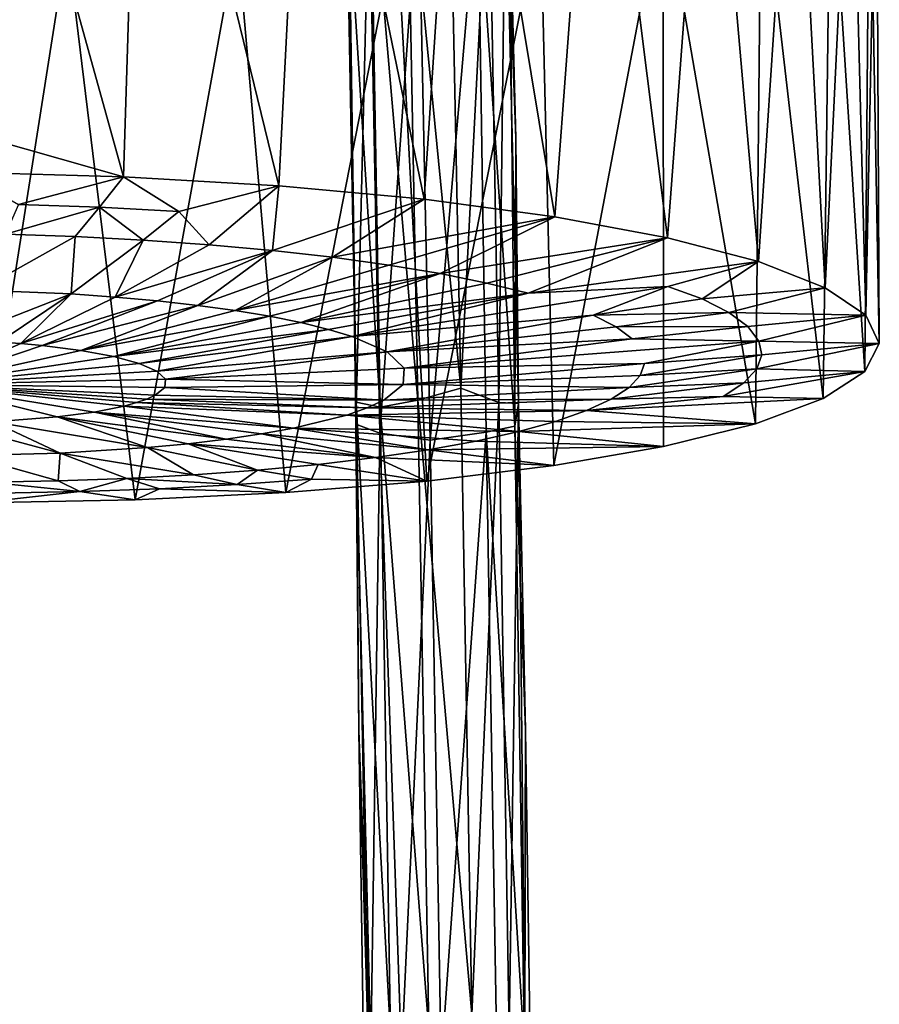
# Model space of a CAD drawing. Units: inches. Extents: x -1.5 to 2.1, y -11.7 to 11.4.
# Drawn here: x 0.7 to 2.1, y 6.9 to 8.6 of the extents above; entities that cross this region are included whole.
import ezdxf

# ---------------------------------------------------------------- set-up
doc = ezdxf.new("R2010")
doc.units = ezdxf.units.IN
doc.layers.get('0').update_dxf_attribs({"true_color": 0xc2ced6})

msp = doc.modelspace()

# ---------------------------------------------------------------- linework, layer by layer
for points in [[(0.6132, 9.2207), (0.605, 8.3679), (0.8708, 8.2924), (0.6132, 9.2207)], [(0.8708, 8.2924), (0.8999, 9.2124), (0.6132, 9.2207), (0.8708, 8.2924)], [(0.8999, 9.2124), (0.8708, 8.2924), (1.1279, 8.2774), (0.8999, 9.2124)], [(1.1279, 8.2774), (1.1746, 9.1952), (0.8999, 9.2124), (1.1279, 8.2774)], [(1.1746, 9.1952), (1.1279, 8.2774), (1.3682, 8.2551), (1.1746, 9.1952)], [(1.3682, 8.2551), (1.4282, 9.1696), (1.1746, 9.1952), (1.3682, 8.2551)], [(1.4282, 9.1696), (1.3682, 8.2551), (1.5845, 8.2262), (1.4282, 9.1696)], [(1.5845, 8.2262), (1.6519, 9.1364), (1.4282, 9.1696), (1.5845, 8.2262)], [(1.6519, 9.1364), (1.5845, 8.2262), (1.7706, 8.1915), (1.6519, 9.1364)], [(1.7706, 8.1915), (1.8381, 9.0969), (1.6519, 9.1364), (1.7706, 8.1915)], [(1.8381, 9.0969), (1.7706, 8.1915), (1.9211, 8.1519), (1.8381, 9.0969)], [(1.9211, 8.1519), (1.9804, 9.0524), (1.8381, 9.0969), (1.9211, 8.1519)], [(2.0315, 8.1088), (1.9804, 9.0524), (1.9211, 8.1519), (2.0315, 8.1088)], [(2.0741, 9.0044), (1.9804, 9.0524), (2.0315, 8.1088), (2.0741, 9.0044)], [(2.0315, 8.1088), (2.0987, 8.0632), (2.0741, 9.0044), (2.0315, 8.1088)], [(2.116, 8.9544), (2.0741, 9.0044), (2.0987, 8.0632), (2.116, 8.9544)], [(2.0987, 8.0632), (2.1208, 8.0166), (2.116, 8.9544), (2.0987, 8.0632)], [(2.1045, 8.9043), (2.116, 8.9544), (2.1208, 8.0166), (2.1045, 8.9043)], [(2.0402, 8.8557), (2.1045, 8.9043), (2.097, 7.9702), (2.0402, 8.8557)], [(2.1208, 8.0166), (2.097, 7.9702), (2.1045, 8.9043), (2.1208, 8.0166)], [(1.3399, 8.8471), (1.4103, 8.87), (1.4291, 7.9425), (1.3399, 8.8471)], [(1.3399, 8.8471), (1.4103, 8.87), (1.4291, 7.9425), (1.3399, 8.8471)], [(1.4103, 8.87), (1.4749, 8.8424), (1.4291, 7.9425), (1.4103, 8.87)], [(1.4103, 8.87), (1.4749, 8.8424), (1.4291, 7.9425), (1.4103, 8.87)], [(1.2797, 8.8301), (1.3399, 8.8471), (1.3577, 7.923), (1.2797, 8.8301)], [(1.2797, 8.8301), (1.3399, 8.8471), (1.3577, 7.923), (1.2797, 8.8301)], [(1.3399, 8.8471), (1.4291, 7.9425), (1.3577, 7.923), (1.3399, 8.8471)], [(1.3399, 8.8471), (1.4291, 7.9425), (1.3577, 7.923), (1.3399, 8.8471)], [(1.9252, 8.8103), (2.0402, 8.8557), (2.0281, 7.9255), (1.9252, 8.8103)], [(2.097, 7.9702), (2.0281, 7.9255), (2.0402, 8.8557), (2.097, 7.9702)], [(1.2392, 8.8037), (1.2797, 8.8301), (1.2953, 7.9112), (1.2392, 8.8037)], [(1.2392, 8.8037), (1.2797, 8.8301), (1.2953, 7.9112), (1.2392, 8.8037)], [(1.2797, 8.8301), (1.3577, 7.923), (1.2953, 7.9112), (1.2797, 8.8301)], [(1.2797, 8.8301), (1.3577, 7.923), (1.2953, 7.9112), (1.2797, 8.8301)], [(1.4749, 8.8424), (1.4917, 7.9191), (1.4291, 7.9425), (1.4749, 8.8424)], [(1.4749, 8.8424), (1.4917, 7.9191), (1.4291, 7.9425), (1.4749, 8.8424)], [(1.4749, 8.8424), (1.5026, 8.8289), (1.4917, 7.9191), (1.4749, 8.8424)], [(1.4749, 8.8424), (1.5026, 8.8289), (1.4917, 7.9191), (1.4749, 8.8424)], [(1.5026, 8.8289), (1.5241, 7.9172), (1.4917, 7.9191), (1.5026, 8.8289)], [(1.5026, 8.8289), (1.5241, 7.9172), (1.4917, 7.9191), (1.5026, 8.8289)], [(1.5087, 8.7851), (1.5199, 8.3561), (1.5026, 8.8289), (1.5087, 8.7851)], [(1.5026, 8.8289), (1.5199, 8.3561), (1.5241, 7.9172), (1.5026, 8.8289)], [(1.5087, 8.7851), (1.5199, 8.3561), (1.5026, 8.8289), (1.5087, 8.7851)], [(1.5026, 8.8289), (1.5199, 8.3561), (1.5241, 7.9172), (1.5026, 8.8289)], [(1.2392, 8.8037), (1.2559, 7.9193), (1.2429, 8.8018), (1.2392, 8.8037)], [(1.2392, 8.8037), (1.2953, 7.9112), (1.2559, 7.9193), (1.2392, 8.8037)], [(1.2392, 8.8037), (1.2559, 7.9193), (1.2429, 8.8018), (1.2392, 8.8037)], [(1.2392, 8.8037), (1.2953, 7.9112), (1.2559, 7.9193), (1.2392, 8.8037)], [(1.2771, 8.7901), (1.2429, 8.8018), (1.2554, 7.8833), (1.2771, 8.7901)], [(1.2429, 8.8018), (1.2559, 7.9193), (1.2554, 7.8833), (1.2429, 8.8018)], [(1.2771, 8.7901), (1.2429, 8.8018), (1.2554, 7.8833), (1.2771, 8.7901)], [(1.2429, 8.8018), (1.2559, 7.9193), (1.2554, 7.8833), (1.2429, 8.8018)], [(1.7634, 8.7697), (1.9252, 8.8103), (1.916, 7.8838), (1.7634, 8.7697)], [(2.0281, 7.9255), (1.916, 7.8838), (1.9252, 8.8103), (2.0281, 7.9255)], [(1.2554, 7.8833), (1.2947, 7.8684), (1.2771, 8.7901), (1.2554, 7.8833)], [(1.2554, 7.8833), (1.2947, 7.8684), (1.2771, 8.7901), (1.2554, 7.8833)], [(1.3588, 8.776), (1.2771, 8.7901), (1.2947, 7.8684), (1.3588, 8.776)], [(1.3588, 8.776), (1.2771, 8.7901), (1.2947, 7.8684), (1.3588, 8.776)], [(1.5179, 7.8797), (1.5087, 8.7851), (1.4569, 8.7772), (1.5179, 7.8797)], [(1.5179, 7.8797), (1.5087, 8.7851), (1.4569, 8.7772), (1.5179, 7.8797)], [(1.5087, 8.7851), (1.5179, 7.8797), (1.5199, 8.3561), (1.5087, 8.7851)], [(1.5087, 8.7851), (1.5179, 7.8797), (1.5199, 8.3561), (1.5087, 8.7851)], [(1.3588, 8.776), (1.2947, 7.8684), (1.3781, 7.8563), (1.3588, 8.776)], [(1.3588, 8.776), (1.2947, 7.8684), (1.3781, 7.8563), (1.3588, 8.776)], [(1.4569, 8.7772), (1.3588, 8.776), (1.3781, 7.8563), (1.4569, 8.7772)], [(1.4569, 8.7772), (1.3588, 8.776), (1.3781, 7.8563), (1.4569, 8.7772)], [(1.4569, 8.7772), (1.3781, 7.8563), (1.4709, 7.8698), (1.4569, 8.7772)], [(1.4569, 8.7772), (1.3781, 7.8563), (1.4709, 7.8698), (1.4569, 8.7772)], [(1.4569, 8.7772), (1.4709, 7.8698), (1.5179, 7.8797), (1.4569, 8.7772)], [(1.4569, 8.7772), (1.4709, 7.8698), (1.5179, 7.8797), (1.4569, 8.7772)], [(1.5825, 7.8147), (1.5603, 8.7351), (1.7634, 8.7697), (1.5825, 7.8147)], [(1.7634, 8.7697), (1.7641, 7.8462), (1.5825, 7.8147), (1.7634, 8.7697)], [(1.916, 7.8838), (1.7641, 7.8462), (1.7634, 8.7697), (1.916, 7.8838)], [(1.3724, 7.789), (1.3228, 8.7079), (1.5603, 8.7351), (1.3724, 7.789)], [(1.5603, 8.7351), (1.5825, 7.8147), (1.3724, 7.789), (1.5603, 8.7351)], [(1.1396, 7.7699), (1.0591, 8.6888), (1.3228, 8.7079), (1.1396, 7.7699)], [(1.3228, 8.7079), (1.3724, 7.789), (1.1396, 7.7699), (1.3228, 8.7079)], [(0.8905, 7.7578), (0.778, 8.6786), (1.0591, 8.6888), (0.8905, 7.7578)], [(1.0591, 8.6888), (1.1396, 7.7699), (0.8905, 7.7578), (1.0591, 8.6888)], [(0.4893, 8.6777), (0.778, 8.6786), (0.6319, 7.7531), (0.4893, 8.6777)], [(0.778, 8.6786), (0.8905, 7.7578), (0.6319, 7.7531), (0.778, 8.6786)], [(0.6041, 8.2997), (0.8708, 8.2924), (0.605, 8.3679), (0.6041, 8.2997)], [(1.5179, 7.8797), (1.5241, 7.9172), (1.5199, 8.3561), (1.5179, 7.8797)], [(1.5179, 7.8797), (1.5241, 7.9172), (1.5199, 8.3561), (1.5179, 7.8797)], [(0.8708, 8.2924), (0.6041, 8.2997), (0.6974, 8.2462), (0.8708, 8.2924)], [(0.8708, 8.2924), (0.6974, 8.2462), (0.8312, 8.2417), (0.8708, 8.2924)], [(0.8708, 8.2924), (0.8312, 8.2417), (0.9623, 8.2349), (0.8708, 8.2924)], [(1.1279, 8.2774), (0.8708, 8.2924), (0.9623, 8.2349), (1.1279, 8.2774)], [(1.0128, 8.1798), (1.1279, 8.2774), (0.9623, 8.2349), (1.0128, 8.1798)], [(1.1279, 8.2774), (1.0128, 8.1798), (1.1175, 8.1703), (1.1279, 8.2774)], [(1.1175, 8.1703), (1.3682, 8.2551), (1.1279, 8.2774), (1.1175, 8.1703)], [(0.8312, 8.2417), (0.6974, 8.2462), (0.676, 8.1971), (0.8312, 8.2417)], [(0.676, 8.1971), (0.791, 8.1933), (0.8312, 8.2417), (0.676, 8.1971)], [(0.8312, 8.2417), (0.791, 8.1933), (0.9036, 8.1875), (0.8312, 8.2417)], [(0.9036, 8.1875), (0.9623, 8.2349), (0.8312, 8.2417), (0.9036, 8.1875)], [(1.3682, 8.2551), (1.1175, 8.1703), (1.2167, 8.1591), (1.3682, 8.2551)], [(1.5845, 8.2262), (1.3682, 8.2551), (1.2167, 8.1591), (1.5845, 8.2262)], [(0.9623, 8.2349), (0.9036, 8.1875), (1.0128, 8.1798), (0.9623, 8.2349)], [(1.2167, 8.1591), (1.3095, 8.1463), (1.5845, 8.2262), (1.2167, 8.1591)], [(1.3948, 8.1321), (1.5845, 8.2262), (1.3095, 8.1463), (1.3948, 8.1321)], [(1.7706, 8.1915), (1.5845, 8.2262), (1.3948, 8.1321), (1.7706, 8.1915)], [(0.791, 8.1933), (0.676, 8.1971), (0.6325, 8.1049), (0.791, 8.1933)], [(0.791, 8.1933), (0.6325, 8.1049), (0.7846, 8.0984), (0.791, 8.1933)], [(0.7846, 8.0984), (0.9036, 8.1875), (0.791, 8.1933), (0.7846, 8.0984)], [(0.9036, 8.1875), (0.7846, 8.0984), (0.8575, 8.0933), (0.9036, 8.1875)], [(0.8575, 8.0933), (1.0128, 8.1798), (0.9036, 8.1875), (0.8575, 8.0933)], [(1.1175, 8.1703), (1.0128, 8.1798), (0.8575, 8.0933), (1.1175, 8.1703)], [(1.3948, 8.1321), (1.472, 8.1165), (1.7706, 8.1915), (1.3948, 8.1321)], [(1.7706, 8.1915), (1.472, 8.1165), (1.5403, 8.0997), (1.7706, 8.1915)], [(1.5403, 8.0997), (1.9211, 8.1519), (1.7706, 8.1915), (1.5403, 8.0997)], [(0.8575, 8.0933), (0.9275, 8.087), (1.1175, 8.1703), (0.8575, 8.0933)], [(1.1175, 8.1703), (0.9275, 8.087), (0.9937, 8.0795), (1.1175, 8.1703)], [(0.9937, 8.0795), (1.2167, 8.1591), (1.1175, 8.1703), (0.9937, 8.0795)], [(1.2167, 8.1591), (0.9937, 8.0795), (1.0556, 8.071), (1.2167, 8.1591)], [(1.0556, 8.071), (1.3095, 8.1463), (1.2167, 8.1591), (1.0556, 8.071)], [(1.3948, 8.1321), (1.3095, 8.1463), (1.0556, 8.071), (1.3948, 8.1321)], [(1.5403, 8.0997), (1.7712, 8.1108), (1.9211, 8.1519), (1.5403, 8.0997)], [(1.9211, 8.1519), (1.7712, 8.1108), (1.8279, 8.0903), (1.9211, 8.1519)], [(1.8279, 8.0903), (2.0315, 8.1088), (1.9211, 8.1519), (1.8279, 8.0903)], [(1.0556, 8.071), (1.1127, 8.0614), (1.3948, 8.1321), (1.0556, 8.071)], [(1.3948, 8.1321), (1.1127, 8.0614), (1.1642, 8.051), (1.3948, 8.1321)], [(1.1642, 8.051), (1.472, 8.1165), (1.3948, 8.1321), (1.1642, 8.051)], [(1.5403, 8.0997), (1.472, 8.1165), (1.1642, 8.051), (1.5403, 8.0997)], [(0.7846, 8.0984), (0.6325, 8.1049), (0.5889, 8.022), (0.7846, 8.0984)], [(0.5889, 8.022), (0.6649, 8.0188), (0.7846, 8.0984), (0.5889, 8.022)], [(0.7846, 8.0984), (0.6649, 8.0188), (0.7014, 8.0162), (0.7846, 8.0984)], [(0.7014, 8.0162), (0.8575, 8.0933), (0.7846, 8.0984), (0.7014, 8.0162)], [(1.1642, 8.051), (1.2098, 8.0398), (1.5403, 8.0997), (1.1642, 8.051)], [(1.2098, 8.0398), (1.249, 8.0279), (1.5403, 8.0997), (1.2098, 8.0398)], [(1.6475, 8.0632), (1.7712, 8.1108), (1.249, 8.0279), (1.6475, 8.0632)], [(1.249, 8.0279), (1.7712, 8.1108), (1.5403, 8.0997), (1.249, 8.0279)], [(1.6475, 8.0632), (1.8279, 8.0903), (1.7712, 8.1108), (1.6475, 8.0632)], [(1.8279, 8.0903), (1.872, 8.0678), (2.0315, 8.1088), (1.8279, 8.0903)], [(2.0987, 8.0632), (2.0315, 8.1088), (1.872, 8.0678), (2.0987, 8.0632)], [(0.9275, 8.087), (0.8575, 8.0933), (0.7014, 8.0162), (0.9275, 8.087)], [(0.7014, 8.0162), (0.7364, 8.013), (0.9275, 8.087), (0.7014, 8.0162)], [(0.7364, 8.013), (0.9937, 8.0795), (0.9275, 8.087), (0.7364, 8.013)], [(0.9937, 8.0795), (0.7364, 8.013), (0.8005, 8.005), (0.9937, 8.0795)], [(0.8005, 8.005), (1.0556, 8.071), (0.9937, 8.0795), (0.8005, 8.005)], [(1.872, 8.0678), (1.8279, 8.0903), (1.6475, 8.0632), (1.872, 8.0678)], [(0.8005, 8.005), (1.1127, 8.0614), (1.0556, 8.071), (0.8005, 8.005)], [(1.249, 8.0279), (1.3068, 8.0025), (1.6475, 8.0632), (1.249, 8.0279)], [(1.3068, 8.0025), (1.6855, 8.0438), (1.6475, 8.0632), (1.3068, 8.0025)], [(1.6475, 8.0632), (1.6855, 8.0438), (1.872, 8.0678), (1.6475, 8.0632)], [(1.9033, 8.0447), (1.872, 8.0678), (1.6855, 8.0438), (1.9033, 8.0447)], [(2.0987, 8.0632), (1.872, 8.0678), (1.9033, 8.0447), (2.0987, 8.0632)], [(1.9033, 8.0447), (1.9216, 8.0203), (2.0987, 8.0632), (1.9033, 8.0447)], [(2.1208, 8.0166), (2.0987, 8.0632), (1.9216, 8.0203), (2.1208, 8.0166)], [(1.1127, 8.0614), (0.8005, 8.005), (0.8548, 7.995), (1.1127, 8.0614)], [(0.8548, 7.995), (1.1642, 8.051), (1.1127, 8.0614), (0.8548, 7.995)], [(1.2098, 8.0398), (1.1642, 8.051), (0.8548, 7.995), (1.2098, 8.0398)], [(0.8548, 7.995), (0.8972, 7.9835), (1.2098, 8.0398), (0.8548, 7.995)], [(0.8972, 7.9835), (1.249, 8.0279), (1.2098, 8.0398), (0.8972, 7.9835)], [(1.7124, 8.024), (1.6855, 8.0438), (1.3068, 8.0025), (1.7124, 8.024)], [(1.6855, 8.0438), (1.7124, 8.024), (1.9033, 8.0447), (1.6855, 8.0438)], [(1.7124, 8.024), (1.9216, 8.0203), (1.9033, 8.0447), (1.7124, 8.024)], [(0.5452, 7.9489), (0.7014, 8.0162), (0.6649, 8.0188), (0.5452, 7.9489)], [(0.5452, 7.9489), (0.7364, 8.013), (0.7014, 8.0162), (0.5452, 7.9489)], [(1.249, 8.0279), (0.8972, 7.9835), (0.9261, 7.9708), (1.249, 8.0279)], [(0.9261, 7.9708), (1.3068, 8.0025), (1.249, 8.0279), (0.9261, 7.9708)], [(1.3068, 8.0025), (1.3353, 7.9758), (1.7124, 8.024), (1.3068, 8.0025)], [(1.3353, 7.9758), (1.9216, 8.0203), (1.7124, 8.024), (1.3353, 7.9758)], [(1.7324, 7.9836), (1.9216, 8.0203), (1.3353, 7.9758), (1.7324, 7.9836)], [(1.7324, 7.9836), (1.9267, 7.9977), (1.9216, 8.0203), (1.7324, 7.9836)], [(1.9267, 7.9977), (1.9184, 7.9743), (2.1208, 8.0166), (1.9267, 7.9977)], [(2.097, 7.9702), (2.1208, 8.0166), (1.9184, 7.9743), (2.097, 7.9702)], [(2.1208, 8.0166), (1.9216, 8.0203), (1.9267, 7.9977), (2.1208, 8.0166)], [(0.5452, 7.9489), (0.8005, 8.005), (0.7364, 8.013), (0.5452, 7.9489)], [(0.5452, 7.9489), (0.8548, 7.995), (0.8005, 8.005), (0.5452, 7.9489)], [(1.3068, 8.0025), (0.9261, 7.9708), (0.9404, 7.9574), (1.3068, 8.0025)], [(0.9404, 7.9574), (1.3353, 7.9758), (1.3068, 8.0025), (0.9404, 7.9574)], [(1.7253, 7.9635), (1.9184, 7.9743), (1.9267, 7.9977), (1.7253, 7.9635)], [(1.9267, 7.9977), (1.7324, 7.9836), (1.7253, 7.9635), (1.9267, 7.9977)], [(0.5452, 7.9489), (0.8972, 7.9835), (0.8548, 7.995), (0.5452, 7.9489)], [(0.5452, 7.9489), (0.9261, 7.9708), (0.8972, 7.9835), (0.5452, 7.9489)], [(1.7324, 7.9836), (1.3353, 7.9758), (1.3334, 7.9488), (1.7324, 7.9836)], [(1.3334, 7.9488), (1.7253, 7.9635), (1.7324, 7.9836), (1.3334, 7.9488)], [(0.5452, 7.9489), (0.9404, 7.9574), (0.9261, 7.9708), (0.5452, 7.9489)], [(1.3334, 7.9488), (1.3353, 7.9758), (0.9404, 7.9574), (1.3334, 7.9488)], [(1.7069, 7.9436), (1.8969, 7.9512), (1.9184, 7.9743), (1.7069, 7.9436)], [(1.9184, 7.9743), (1.7253, 7.9635), (1.7069, 7.9436), (1.9184, 7.9743)], [(1.8624, 7.9286), (2.0281, 7.9255), (2.097, 7.9702), (1.8624, 7.9286)], [(2.097, 7.9702), (1.8969, 7.9512), (1.8624, 7.9286), (2.097, 7.9702)], [(1.8969, 7.9512), (2.097, 7.9702), (1.9184, 7.9743), (1.8969, 7.9512)], [(0.5452, 7.9489), (0.9394, 7.9439), (0.9404, 7.9574), (0.5452, 7.9489)], [(0.5452, 7.9489), (0.6558, 7.887), (0.7612, 7.895), (0.5452, 7.9489)], [(0.5452, 7.9489), (0.7612, 7.895), (0.8223, 7.9029), (0.5452, 7.9489)], [(0.5452, 7.9489), (0.8223, 7.9029), (0.8723, 7.9129), (0.5452, 7.9489)], [(0.5452, 7.9489), (0.8723, 7.9129), (0.8928, 7.9186), (0.5452, 7.9489)], [(0.5452, 7.9489), (0.8928, 7.9186), (0.9098, 7.9246), (0.5452, 7.9489)], [(0.5452, 7.9489), (0.9098, 7.9246), (0.9234, 7.9308), (0.5452, 7.9489)], [(0.5452, 7.9489), (0.9234, 7.9308), (0.9394, 7.9439), (0.5452, 7.9489)], [(0.9404, 7.9574), (0.9394, 7.9439), (1.3334, 7.9488), (0.9404, 7.9574)], [(1.3013, 7.9226), (1.3334, 7.9488), (0.9394, 7.9439), (1.3013, 7.9226)], [(1.3334, 7.9488), (1.3013, 7.9226), (1.7069, 7.9436), (1.3334, 7.9488)], [(1.7069, 7.9436), (1.7253, 7.9635), (1.3334, 7.9488), (1.7069, 7.9436)], [(1.6772, 7.9242), (1.8624, 7.9286), (1.8969, 7.9512), (1.6772, 7.9242)], [(1.8969, 7.9512), (1.7069, 7.9436), (1.6772, 7.9242), (1.8969, 7.9512)], [(0.9394, 7.9439), (0.9234, 7.9308), (1.3013, 7.9226), (0.9394, 7.9439)], [(1.3013, 7.9226), (1.6772, 7.9242), (1.7069, 7.9436), (1.3013, 7.9226)], [(1.3577, 7.923), (1.4291, 7.9425), (1.4468, 6.9072), (1.3577, 7.923)], [(1.3577, 7.923), (1.4291, 7.9425), (1.4468, 6.9072), (1.3577, 7.923)], [(1.4291, 7.9425), (1.4917, 7.9191), (1.4468, 6.9072), (1.4291, 7.9425)], [(1.4291, 7.9425), (1.4917, 7.9191), (1.4468, 6.9072), (1.4291, 7.9425)], [(0.8928, 7.9186), (0.8723, 7.9129), (1.2401, 7.8981), (0.8928, 7.9186)], [(1.2742, 7.9101), (0.9098, 7.9246), (0.8928, 7.9186), (1.2742, 7.9101)], [(0.8928, 7.9186), (1.2401, 7.8981), (1.2742, 7.9101), (0.8928, 7.9186)], [(1.3013, 7.9226), (0.9234, 7.9308), (0.9098, 7.9246), (1.3013, 7.9226)], [(0.9098, 7.9246), (1.2742, 7.9101), (1.3013, 7.9226), (0.9098, 7.9246)], [(1.2559, 7.9193), (1.2601, 7.3764), (1.2554, 7.8833), (1.2559, 7.9193)], [(1.2559, 7.9193), (1.2601, 7.3764), (1.2554, 7.8833), (1.2559, 7.9193)], [(1.2559, 7.9193), (1.2953, 7.9112), (1.3125, 6.8732), (1.2559, 7.9193)], [(1.2559, 7.9193), (1.2758, 6.8632), (1.2601, 7.3764), (1.2559, 7.9193)], [(1.2559, 7.9193), (1.3125, 6.8732), (1.2758, 6.8632), (1.2559, 7.9193)], [(1.2559, 7.9193), (1.2953, 7.9112), (1.3125, 6.8732), (1.2559, 7.9193)], [(1.2559, 7.9193), (1.2758, 6.8632), (1.2601, 7.3764), (1.2559, 7.9193)], [(1.2559, 7.9193), (1.3125, 6.8732), (1.2758, 6.8632), (1.2559, 7.9193)], [(1.2742, 7.9101), (1.6367, 7.9055), (1.6772, 7.9242), (1.2742, 7.9101)], [(1.6772, 7.9242), (1.3013, 7.9226), (1.2742, 7.9101), (1.6772, 7.9242)], [(1.2953, 7.9112), (1.3577, 7.923), (1.3757, 6.8806), (1.2953, 7.9112)], [(1.2953, 7.9112), (1.3577, 7.923), (1.3757, 6.8806), (1.2953, 7.9112)], [(1.3577, 7.923), (1.4468, 6.9072), (1.3757, 6.8806), (1.3577, 7.923)], [(1.3577, 7.923), (1.4468, 6.9072), (1.3757, 6.8806), (1.3577, 7.923)], [(1.4917, 7.9191), (1.5086, 6.8776), (1.4468, 6.9072), (1.4917, 7.9191)], [(1.4917, 7.9191), (1.5086, 6.8776), (1.4468, 6.9072), (1.4917, 7.9191)], [(1.4917, 7.9191), (1.5241, 7.9172), (1.5086, 6.8776), (1.4917, 7.9191)], [(1.4917, 7.9191), (1.5241, 7.9172), (1.5086, 6.8776), (1.4917, 7.9191)], [(1.5241, 7.9172), (1.5349, 6.8687), (1.5086, 6.8776), (1.5241, 7.9172)], [(1.5241, 7.9172), (1.5349, 6.8687), (1.5086, 6.8776), (1.5241, 7.9172)], [(1.5179, 7.8797), (1.5357, 7.3769), (1.5241, 7.9172), (1.5179, 7.8797)], [(1.5179, 7.8797), (1.5357, 7.3769), (1.5241, 7.9172), (1.5179, 7.8797)], [(1.5349, 6.8687), (1.5241, 7.9172), (1.5357, 7.3769), (1.5349, 6.8687)], [(1.5349, 6.8687), (1.5241, 7.9172), (1.5357, 7.3769), (1.5349, 6.8687)], [(1.6367, 7.9055), (2.0281, 7.9255), (1.8624, 7.9286), (1.6367, 7.9055)], [(1.6772, 7.9242), (1.6367, 7.9055), (1.8624, 7.9286), (1.6772, 7.9242)], [(1.916, 7.8838), (2.0281, 7.9255), (1.6367, 7.9055), (1.916, 7.8838)], [(1.041, 7.8582), (0.8223, 7.9029), (0.7612, 7.895), (1.041, 7.8582)], [(1.1522, 7.8764), (0.8723, 7.9129), (0.8223, 7.9029), (1.1522, 7.8764)], [(0.8223, 7.9029), (1.0993, 7.8668), (1.1522, 7.8764), (0.8223, 7.9029)], [(0.8223, 7.9029), (1.041, 7.8582), (1.0993, 7.8668), (0.8223, 7.9029)], [(0.8723, 7.9129), (1.1522, 7.8764), (1.2401, 7.8981), (0.8723, 7.9129)], [(1.6367, 7.9055), (1.2742, 7.9101), (1.2401, 7.8981), (1.6367, 7.9055)], [(1.2401, 7.8981), (1.5856, 7.8876), (1.6367, 7.9055), (1.2401, 7.8981)], [(1.2953, 7.9112), (1.3757, 6.8806), (1.3125, 6.8732), (1.2953, 7.9112)], [(1.2953, 7.9112), (1.3757, 6.8806), (1.3125, 6.8732), (1.2953, 7.9112)], [(1.6367, 7.9055), (1.5856, 7.8876), (1.916, 7.8838), (1.6367, 7.9055)], [(0.7664, 7.835), (0.6558, 7.887), (0.5794, 7.885), (0.7664, 7.835)], [(0.5794, 7.885), (0.6136, 7.831), (0.7664, 7.835), (0.5794, 7.885)], [(0.9107, 7.8442), (0.7612, 7.895), (0.6558, 7.887), (0.9107, 7.8442)], [(0.6558, 7.887), (0.7664, 7.835), (0.9107, 7.8442), (0.6558, 7.887)], [(0.7612, 7.895), (0.9779, 7.8507), (1.041, 7.8582), (0.7612, 7.895)], [(0.7612, 7.895), (0.9107, 7.8442), (0.9779, 7.8507), (0.7612, 7.895)], [(1.2401, 7.8981), (1.1522, 7.8764), (1.5245, 7.8707), (1.2401, 7.8981)], [(1.5245, 7.8707), (1.5856, 7.8876), (1.2401, 7.8981), (1.5245, 7.8707)], [(1.2947, 7.8684), (1.2554, 7.8833), (1.2801, 6.8428), (1.2947, 7.8684)], [(1.2801, 6.8428), (1.2554, 7.8833), (1.2601, 7.3764), (1.2801, 6.8428)], [(1.2947, 7.8684), (1.2554, 7.8833), (1.2801, 6.8428), (1.2947, 7.8684)], [(1.2801, 6.8428), (1.2554, 7.8833), (1.2601, 7.3764), (1.2801, 6.8428)], [(1.916, 7.8838), (1.5856, 7.8876), (1.5245, 7.8707), (1.916, 7.8838)], [(1.5245, 7.8707), (1.7641, 7.8462), (1.916, 7.8838), (1.5245, 7.8707)], [(1.0993, 7.8668), (1.041, 7.8582), (1.2875, 7.8278), (1.0993, 7.8668)], [(1.1522, 7.8764), (1.0993, 7.8668), (1.3748, 7.8407), (1.1522, 7.8764)], [(1.2875, 7.8278), (1.3748, 7.8407), (1.0993, 7.8668), (1.2875, 7.8278)], [(1.3748, 7.8407), (1.454, 7.855), (1.1522, 7.8764), (1.3748, 7.8407)], [(1.1522, 7.8764), (1.454, 7.855), (1.5245, 7.8707), (1.1522, 7.8764)], [(1.2947, 7.8684), (1.2801, 6.8428), (1.3306, 6.8389), (1.2947, 7.8684)], [(1.2947, 7.8684), (1.2801, 6.8428), (1.3306, 6.8389), (1.2947, 7.8684)], [(1.3781, 7.8563), (1.2947, 7.8684), (1.3306, 6.8389), (1.3781, 7.8563)], [(1.3781, 7.8563), (1.2947, 7.8684), (1.3306, 6.8389), (1.3781, 7.8563)], [(1.4709, 7.8698), (1.3781, 7.8563), (1.3963, 6.8253), (1.4709, 7.8698)], [(1.4709, 7.8698), (1.3781, 7.8563), (1.3963, 6.8253), (1.4709, 7.8698)], [(1.3963, 6.8253), (1.4884, 6.8431), (1.4709, 7.8698), (1.3963, 6.8253)], [(1.3963, 6.8253), (1.4884, 6.8431), (1.4709, 7.8698), (1.3963, 6.8253)], [(1.454, 7.855), (1.7641, 7.8462), (1.5245, 7.8707), (1.454, 7.855)], [(1.5179, 7.8797), (1.4709, 7.8698), (1.5341, 6.8467), (1.5179, 7.8797)], [(1.5179, 7.8797), (1.4709, 7.8698), (1.5341, 6.8467), (1.5179, 7.8797)], [(1.4709, 7.8698), (1.4884, 6.8431), (1.5341, 6.8467), (1.4709, 7.8698)], [(1.4709, 7.8698), (1.4884, 6.8431), (1.5341, 6.8467), (1.4709, 7.8698)], [(1.5179, 7.8797), (1.5341, 6.8467), (1.5357, 7.3769), (1.5179, 7.8797)], [(1.5179, 7.8797), (1.5341, 6.8467), (1.5357, 7.3769), (1.5179, 7.8797)], [(0.9779, 7.8507), (0.9107, 7.8442), (1.0925, 7.8069), (0.9779, 7.8507)], [(1.2875, 7.8278), (1.041, 7.8582), (0.9779, 7.8507), (1.2875, 7.8278)], [(1.0925, 7.8069), (1.1931, 7.8165), (0.9779, 7.8507), (1.0925, 7.8069)], [(0.9779, 7.8507), (1.1931, 7.8165), (1.2875, 7.8278), (0.9779, 7.8507)], [(1.3781, 7.8563), (1.3306, 6.8389), (1.3963, 6.8253), (1.3781, 7.8563)], [(1.3781, 7.8563), (1.3306, 6.8389), (1.3963, 6.8253), (1.3781, 7.8563)], [(1.7641, 7.8462), (1.454, 7.855), (1.3748, 7.8407), (1.7641, 7.8462)], [(0.7664, 7.835), (0.6136, 7.831), (0.7631, 7.7891), (0.7664, 7.835)], [(0.7631, 7.7891), (0.8765, 7.7931), (0.7664, 7.835), (0.7631, 7.7891)], [(0.9107, 7.8442), (0.7664, 7.835), (0.9866, 7.7991), (0.9107, 7.8442)], [(0.7664, 7.835), (0.8765, 7.7931), (0.9866, 7.7991), (0.7664, 7.835)], [(0.9866, 7.7991), (1.0925, 7.8069), (0.9107, 7.8442), (0.9866, 7.7991)], [(1.3748, 7.8407), (1.2875, 7.8278), (1.5825, 7.8147), (1.3748, 7.8407)], [(1.3748, 7.8407), (1.5825, 7.8147), (1.7641, 7.8462), (1.3748, 7.8407)], [(0.6136, 7.831), (0.6477, 7.7871), (0.7631, 7.7891), (0.6136, 7.831)], [(1.2875, 7.8278), (1.1931, 7.8165), (1.3724, 7.789), (1.2875, 7.8278)], [(1.3724, 7.789), (1.5825, 7.8147), (1.2875, 7.8278), (1.3724, 7.789)], [(1.0925, 7.8069), (0.9866, 7.7991), (1.0589, 7.783), (1.0925, 7.8069)], [(1.0589, 7.783), (1.1821, 7.7921), (1.0925, 7.8069), (1.0589, 7.783)], [(1.1931, 7.8165), (1.0925, 7.8069), (1.1821, 7.7921), (1.1931, 7.8165)], [(1.1931, 7.8165), (1.1821, 7.7921), (1.3724, 7.789), (1.1931, 7.8165)], [(0.7988, 7.7714), (0.7631, 7.7891), (0.6477, 7.7871), (0.7988, 7.7714)], [(0.6477, 7.7871), (0.6645, 7.769), (0.7988, 7.7714), (0.6477, 7.7871)], [(0.8765, 7.7931), (0.7631, 7.7891), (0.7988, 7.7714), (0.8765, 7.7931)], [(0.7988, 7.7714), (0.9307, 7.7761), (0.8765, 7.7931), (0.7988, 7.7714)], [(1.0589, 7.783), (0.9866, 7.7991), (0.8765, 7.7931), (1.0589, 7.783)], [(0.8765, 7.7931), (0.9307, 7.7761), (1.0589, 7.783), (0.8765, 7.7931)], [(1.1396, 7.7699), (1.1821, 7.7921), (1.0589, 7.783), (1.1396, 7.7699)], [(1.1396, 7.7699), (1.3724, 7.789), (1.1821, 7.7921), (1.1396, 7.7699)], [(0.6319, 7.7531), (0.8905, 7.7578), (0.7988, 7.7714), (0.6319, 7.7531)], [(0.7988, 7.7714), (0.6645, 7.769), (0.6319, 7.7531), (0.7988, 7.7714)], [(0.7988, 7.7714), (0.8905, 7.7578), (0.9307, 7.7761), (0.7988, 7.7714)], [(0.8905, 7.7578), (1.1396, 7.7699), (0.9307, 7.7761), (0.8905, 7.7578)], [(1.1396, 7.7699), (1.0589, 7.783), (0.9307, 7.7761), (1.1396, 7.7699)], [(1.2801, 6.8428), (1.2601, 7.3764), (1.2714, 6.6278), (1.2801, 6.8428)], [(1.2758, 6.8632), (1.2714, 6.6278), (1.2601, 7.3764), (1.2758, 6.8632)], [(1.2801, 6.8428), (1.2601, 7.3764), (1.2714, 6.6278), (1.2801, 6.8428)], [(1.2758, 6.8632), (1.2714, 6.6278), (1.2601, 7.3764), (1.2758, 6.8632)], [(1.5341, 6.8467), (1.5469, 6.6266), (1.5357, 7.3769), (1.5341, 6.8467)], [(1.5341, 6.8467), (1.5469, 6.6266), (1.5357, 7.3769), (1.5341, 6.8467)], [(1.5349, 6.8687), (1.5357, 7.3769), (1.5469, 6.6266), (1.5349, 6.8687)], [(1.5349, 6.8687), (1.5357, 7.3769), (1.5469, 6.6266), (1.5349, 6.8687)]]:
    msp.add_lwpolyline(points)

doc.saveas('drawing.dxf')
